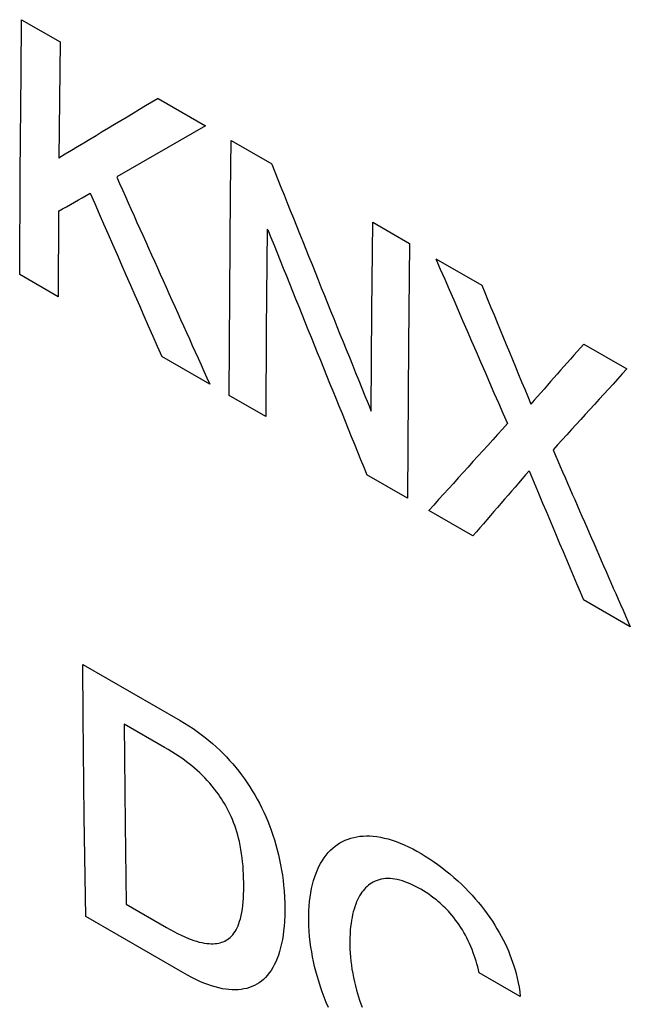
# Model space of a CAD drawing. Units: millimetres. Extents: x -23.5 to 23.5, y -31.7 to 31.8.
# Drawn here: x -3.4 to -1.7, y -12.5 to -9.7 of the extents above; entities that cross this region are included whole.
import ezdxf

# ---------------------------------------------------------------- set-up
doc = ezdxf.new("R2010")
doc.units = ezdxf.units.MM
doc.header["$LTSCALE"] = 16.335
doc.layers.add('CURVE', color=7, linetype='CONTINUOUS')

msp = doc.modelspace()

# ---------------------------------------------------------------- linework, layer by layer
at = {"layer": 'CURVE', "color": 253, "linetype": 'CONTINUOUS'}
for p, q in [((-3.4234, -9.6993), (-3.3143, -9.7623)), ((-3.3143, -9.7623), (-3.3174, -10.0917)), ((-3.0366, -9.9226), (-2.9022, -10.0003)), ((-2.9022, -10.0003), (-3.1538, -10.1455)), ((-2.8297, -10.0421), (-2.7145, -10.1086)), ((-3.3184, -10.2425), (-3.3195, -10.4851)), ((-2.4281, -10.274), (-2.3242, -10.334)), ((-2.7251, -10.2953), (-2.7278, -10.2937)), ((-2.2491, -10.3773), (-2.1191, -10.4524)), ((-3.3195, -10.4851), (-3.4286, -10.4221)), ((-1.8301, -10.6193), (-1.7079, -10.6898)), ((-2.89, -10.7332), (-3.0261, -10.6545)), ((-2.7311, -10.8249), (-2.835, -10.7649)), ((-2.3295, -11.0568), (-2.4447, -10.9902)), ((-2.1444, -11.1636), (-2.2692, -11.0916)), ((-1.6982, -11.4212), (-1.831, -11.3446)), ((-3.2496, -11.528), (-2.974, -11.6872)), ((-3.0179, -11.7637), (-3.1324, -11.6976)), ((-3.1268, -12.2085), (-3.0122, -12.2746)), ((-2.966, -12.4024), (-3.2417, -12.2432)), ((-2.0101, -12.4704), (-2.1265, -12.4031))]:
    msp.add_line(p, q, dxfattribs=at)
for points in [[(-3.4286, -10.4221), (-3.4272, -10.1363), (-3.4249, -9.85), (-3.4234, -9.6993)], [(-2.835, -10.7649), (-2.8336, -10.4791), (-2.8313, -10.1928), (-2.8297, -10.0421)], [(-2.4325, -10.8101), (-2.4305, -10.524), (-2.4281, -10.274)], [(-2.7278, -10.2937), (-2.7299, -10.58), (-2.7311, -10.8249)], [(-2.3242, -10.334), (-2.327, -10.6205), (-2.3288, -10.9066), (-2.3295, -11.0568)], [(-3.2417, -12.2432), (-3.2455, -11.9605), (-3.2484, -11.6772), (-3.2496, -11.528)], [(-3.1324, -11.6976), (-3.1296, -11.981), (-3.1268, -12.2085)], [(-2.974, -11.6872), (-2.9614, -11.6946), (-2.9492, -11.7023), (-2.9372, -11.7102), (-2.9256, -11.7183), (-2.9142, -11.7266), (-2.9031, -11.7351), (-2.8924, -11.7439), (-2.8819, -11.7527), (-2.8717, -11.7618), (-2.8618, -11.7711), (-2.8522, -11.7806), (-2.8429, -11.7903), (-2.8338, -11.8002), (-2.8249, -11.8103), (-2.8163, -11.8205), (-2.8079, -11.831), (-2.7998, -11.8417), (-2.7919, -11.8526), (-2.7842, -11.8637), (-2.7767, -11.875), (-2.7695, -11.8865), (-2.7625, -11.8982), (-2.7557, -11.91), (-2.7492, -11.9221), (-2.743, -11.9343), (-2.737, -11.9468), (-2.7313, -11.9594), (-2.7259, -11.9723), (-2.7207, -11.9853), (-2.7158, -11.9986), (-2.7111, -12.0121), (-2.7067, -12.0258), (-2.7026, -12.0397), (-2.6988, -12.0538), (-2.6952, -12.0681), (-2.692, -12.0824), (-2.6891, -12.0969), (-2.6865, -12.1115), (-2.6842, -12.1262), (-2.6822, -12.1409), (-2.6806, -12.1557), (-2.6793, -12.1705), (-2.6782, -12.1882), (-2.6775, -12.2059), (-2.6773, -12.2233), (-2.6776, -12.2404), (-2.6784, -12.2571), (-2.6793, -12.2705), (-2.6807, -12.2836), (-2.6823, -12.2962), (-2.6843, -12.3084), (-2.6866, -12.3201), (-2.6893, -12.3314), (-2.6922, -12.3421), (-2.6955, -12.3524), (-2.6991, -12.3621), (-2.703, -12.3713), (-2.7071, -12.38), (-2.7115, -12.3882), (-2.7162, -12.3959), (-2.7212, -12.403), (-2.7264, -12.4097), (-2.7319, -12.4158), (-2.7376, -12.4214), (-2.7437, -12.4265), (-2.75, -12.4311), (-2.7565, -12.4353), (-2.7634, -12.4389), (-2.7704, -12.4421), (-2.7777, -12.4447), (-2.7853, -12.447), (-2.7931, -12.4488), (-2.8011, -12.4501), (-2.8093, -12.4509), (-2.8178, -12.4513), (-2.8266, -12.4512), (-2.8356, -12.4506), (-2.8448, -12.4495), (-2.8543, -12.4479), (-2.8642, -12.4457), (-2.8743, -12.4431), (-2.8847, -12.4399), (-2.8954, -12.4362), (-2.9064, -12.4319), (-2.9177, -12.4271), (-2.9293, -12.4218), (-2.9413, -12.4159), (-2.9535, -12.4094), (-2.966, -12.4024)], [(-3.0122, -12.2746), (-3.002, -12.2804), (-2.9917, -12.286), (-2.9814, -12.2914), (-2.9711, -12.2965), (-2.9607, -12.3012), (-2.9504, -12.3055), (-2.9427, -12.3085), (-2.9351, -12.3112), (-2.9275, -12.3136), (-2.92, -12.3156), (-2.9127, -12.3173), (-2.9055, -12.3186), (-2.8984, -12.3196), (-2.8914, -12.3202), (-2.8859, -12.3204), (-2.8804, -12.3203), (-2.875, -12.32), (-2.8697, -12.3193), (-2.8644, -12.3184), (-2.8601, -12.3174), (-2.8558, -12.3161), (-2.8516, -12.3146), (-2.8474, -12.3128), (-2.8433, -12.3107), (-2.8394, -12.3082), (-2.8355, -12.3055), (-2.8318, -12.3023), (-2.8282, -12.2988), (-2.8247, -12.2949), (-2.8214, -12.2906), (-2.8183, -12.2859), (-2.8154, -12.2807), (-2.8126, -12.2752), (-2.8099, -12.2693), (-2.8075, -12.263), (-2.8053, -12.2563), (-2.8033, -12.2494), (-2.8011, -12.2406), (-2.7993, -12.2314), (-2.7977, -12.2218), (-2.7965, -12.2118), (-2.7955, -12.2015), (-2.7947, -12.1909), (-2.7942, -12.1801), (-2.7938, -12.169), (-2.7937, -12.1577), (-2.7938, -12.1463), (-2.794, -12.1348), (-2.7944, -12.1232), (-2.795, -12.1116), (-2.7958, -12.0999), (-2.7969, -12.0883), (-2.7982, -12.0766), (-2.7998, -12.0651), (-2.8016, -12.0535), (-2.8037, -12.0421), (-2.8061, -12.0307), (-2.8084, -12.0213), (-2.8108, -12.012), (-2.8135, -12.0028), (-2.8163, -11.9938), (-2.8193, -11.985), (-2.8224, -11.9763), (-2.8257, -11.968), (-2.8292, -11.9598), (-2.8328, -11.9519), (-2.8365, -11.9442), (-2.8404, -11.9367), (-2.8444, -11.9294), (-2.8485, -11.9224), (-2.8526, -11.9156), (-2.8569, -11.909), (-2.8612, -11.9026), (-2.8655, -11.8964), (-2.8699, -11.8903), (-2.8766, -11.8816), (-2.8834, -11.8732), (-2.8902, -11.8652), (-2.8972, -11.8574), (-2.9042, -11.8499), (-2.9114, -11.8427), (-2.9186, -11.8357), (-2.926, -11.8289), (-2.9334, -11.8224), (-2.941, -11.816), (-2.9487, -11.8099), (-2.9563, -11.804), (-2.9666, -11.7964), (-2.9769, -11.7893), (-2.9872, -11.7824), (-2.9975, -11.7759), (-3.0077, -11.7697), (-3.0179, -11.7637)], [(-2.6052, -12.3157), (-2.6069, -12.3), (-2.6082, -12.2846), (-2.609, -12.2697), (-2.6094, -12.2552), (-2.6094, -12.241), (-2.609, -12.2272), (-2.6082, -12.2138), (-2.6071, -12.2008), (-2.6055, -12.1881), (-2.6037, -12.1759), (-2.6014, -12.164), (-2.5988, -12.1525), (-2.5958, -12.1415), (-2.5925, -12.1308), (-2.5888, -12.1207), (-2.5848, -12.1109), (-2.5805, -12.1016), (-2.5758, -12.0927), (-2.5708, -12.0843), (-2.5655, -12.0763), (-2.5599, -12.0689), (-2.554, -12.0619), (-2.5479, -12.0554), (-2.5415, -12.0494), (-2.5349, -12.0439), (-2.5281, -12.0389), (-2.521, -12.0344), (-2.5136, -12.0303), (-2.5061, -12.0268), (-2.4982, -12.0236), (-2.4902, -12.021), (-2.4819, -12.0188), (-2.4733, -12.017), (-2.4645, -12.0157), (-2.4554, -12.0149), (-2.4461, -12.0145), (-2.4365, -12.0147), (-2.4266, -12.0154), (-2.4165, -12.0166), (-2.4062, -12.0183), (-2.3955, -12.0205), (-2.3846, -12.0233), (-2.3734, -12.0267), (-2.362, -12.0306), (-2.3503, -12.035), (-2.3386, -12.04), (-2.3268, -12.0454), (-2.3149, -12.0514), (-2.303, -12.0577), (-2.2911, -12.0645), (-2.2792, -12.0717), (-2.2673, -12.0793), (-2.2555, -12.0873), (-2.2438, -12.0956), (-2.2322, -12.1043), (-2.2207, -12.1133), (-2.2093, -12.1225), (-2.1982, -12.1321), (-2.1873, -12.1418), (-2.1767, -12.1518), (-2.1664, -12.1619), (-2.1564, -12.1722), (-2.1467, -12.1826), (-2.1374, -12.1931), (-2.1285, -12.2036), (-2.1199, -12.2142), (-2.1117, -12.2248), (-2.1038, -12.2355), (-2.0964, -12.2461), (-2.0892, -12.2567), (-2.0824, -12.2674), (-2.076, -12.2779), (-2.0698, -12.2885), (-2.064, -12.299), (-2.0585, -12.3095), (-2.0533, -12.32), (-2.0484, -12.3305), (-2.0438, -12.341), (-2.0394, -12.3516), (-2.0354, -12.3622), (-2.0316, -12.3728), (-2.0281, -12.3834), (-2.0249, -12.3941), (-2.0219, -12.4049), (-2.0187, -12.4178), (-2.0159, -12.4309), (-2.0135, -12.444), (-2.0116, -12.4572), (-2.0101, -12.4704)], [(-2.1265, -12.4031), (-2.1285, -12.3945), (-2.1306, -12.386), (-2.1328, -12.3777), (-2.1352, -12.3695), (-2.1377, -12.3615), (-2.1403, -12.3537), (-2.1431, -12.346), (-2.1464, -12.3372), (-2.1499, -12.3286), (-2.1536, -12.3202), (-2.1574, -12.3121), (-2.1614, -12.3041), (-2.1655, -12.2963), (-2.1698, -12.2887), (-2.1741, -12.2813), (-2.1787, -12.274), (-2.1834, -12.2669), (-2.1882, -12.26), (-2.1933, -12.2531), (-2.1985, -12.2464), (-2.204, -12.2397), (-2.2096, -12.2332), (-2.2139, -12.2284), (-2.2184, -12.2237), (-2.2229, -12.219), (-2.2276, -12.2144), (-2.2325, -12.2098), (-2.2375, -12.2052), (-2.2427, -12.2007), (-2.2479, -12.1963), (-2.2551, -12.1907), (-2.2623, -12.1853), (-2.2696, -12.1801), (-2.277, -12.1751), (-2.2844, -12.1704), (-2.2919, -12.1659), (-2.2995, -12.1616), (-2.307, -12.1576), (-2.3146, -12.1539), (-2.3221, -12.1504), (-2.3295, -12.1473), (-2.3369, -12.1445), (-2.3442, -12.1421), (-2.3515, -12.14), (-2.3586, -12.1383), (-2.3655, -12.137), (-2.3723, -12.136), (-2.379, -12.1355), (-2.3855, -12.1354), (-2.3918, -12.1357), (-2.398, -12.1363), (-2.404, -12.1374), (-2.4099, -12.1389), (-2.4157, -12.1407), (-2.4212, -12.143), (-2.4266, -12.1456), (-2.4318, -12.1485), (-2.4361, -12.1514), (-2.4403, -12.1545), (-2.4443, -12.1579), (-2.4482, -12.1616), (-2.4519, -12.1656), (-2.4555, -12.1699), (-2.4589, -12.1744), (-2.4622, -12.1793), (-2.4654, -12.1845), (-2.4684, -12.1901), (-2.4713, -12.1959), (-2.474, -12.202), (-2.4765, -12.2085), (-2.4789, -12.2153), (-2.4811, -12.2224), (-2.4832, -12.2298), (-2.4851, -12.2375), (-2.4868, -12.2456), (-2.4883, -12.254), (-2.4896, -12.2628), (-2.4907, -12.2719)], [(-2.4907, -12.2719), (-2.4917, -12.282), (-2.4924, -12.2924), (-2.4928, -12.3029), (-2.493, -12.3136), (-2.4929, -12.3244), (-2.4926, -12.3355), (-2.492, -12.3467), (-2.4912, -12.3581), (-2.49, -12.3696), (-2.4886, -12.3812), (-2.487, -12.3929), (-2.485, -12.4047), (-2.4828, -12.4164), (-2.4802, -12.4283), (-2.4774, -12.4401), (-2.4743, -12.452), (-2.4716, -12.4616), (-2.4687, -12.4712), (-2.4655, -12.4809), (-2.4621, -12.4907), (-2.4584, -12.5005)], [(-2.5538, -12.5012), (-2.5599, -12.4868), (-2.5657, -12.4721), (-2.5712, -12.4573), (-2.5764, -12.4422), (-2.5812, -12.427), (-2.5858, -12.4116), (-2.5894, -12.3983), (-2.5928, -12.3848), (-2.5958, -12.3712), (-2.5986, -12.3575), (-2.6011, -12.3437), (-2.6033, -12.3298), (-2.6052, -12.3157)]]:
    msp.add_lwpolyline(points, dxfattribs=at)
for centre, major_axis, ratio, start_param, end_param in [((66.7827, 30.3678), (98.9279, 58.3506), 0.009381, 2.348743, 2.352756), ((68.5513, 29.3466), (-30.3665, 112.5532), 0.688096, -4.54407, -4.537535), ((68.0204, 29.6531), (-41.7013, 114.6746), 0.66346, -4.605002, -4.599705), ((66.8944, 30.3033), (100.504, 57.4418), 0.004376, -2.346744, -2.345497), ((67.8773, 29.7358), (-38.7686, 114.0962), 0.670469, -4.588186, -4.583976), ((68.4397, 29.411), (-30.2751, 112.5371), 0.688267, -4.541178, -4.534695), ((69.0766, 29.0433), (-38.7402, 114.0908), 0.670535, -4.592637, -4.588389), ((69.1677, 28.9907), (-33.3814, 113.0921), 0.682206, -4.562153, -4.559041), ((68.2679, 29.5102), (84.4304, 66.4736), 0.164674, 2.409161, 2.412273), ((68.3761, 29.4478), (85.1294, 66.0865), 0.156025, 2.406954, 2.411202), ((68.2483, 29.5216), (85.0288, 66.1422), 0.157263, 2.411526, 2.416094), ((69.2045, 28.9695), (-38.4727, 114.0393), 0.671153, -4.58692, -4.582351), ((68.379, 29.4461), (84.0943, 66.6598), 0.16887, 2.415634, 2.419005), ((69.0628, 29.0513), (-34.5323, 113.3014), 0.679827, -4.563437, -4.560066)]:
    msp.add_ellipse(centre, major_axis=major_axis, ratio=ratio, start_param=start_param, end_param=end_param, dxfattribs=at)

doc.saveas('drawing.dxf')
